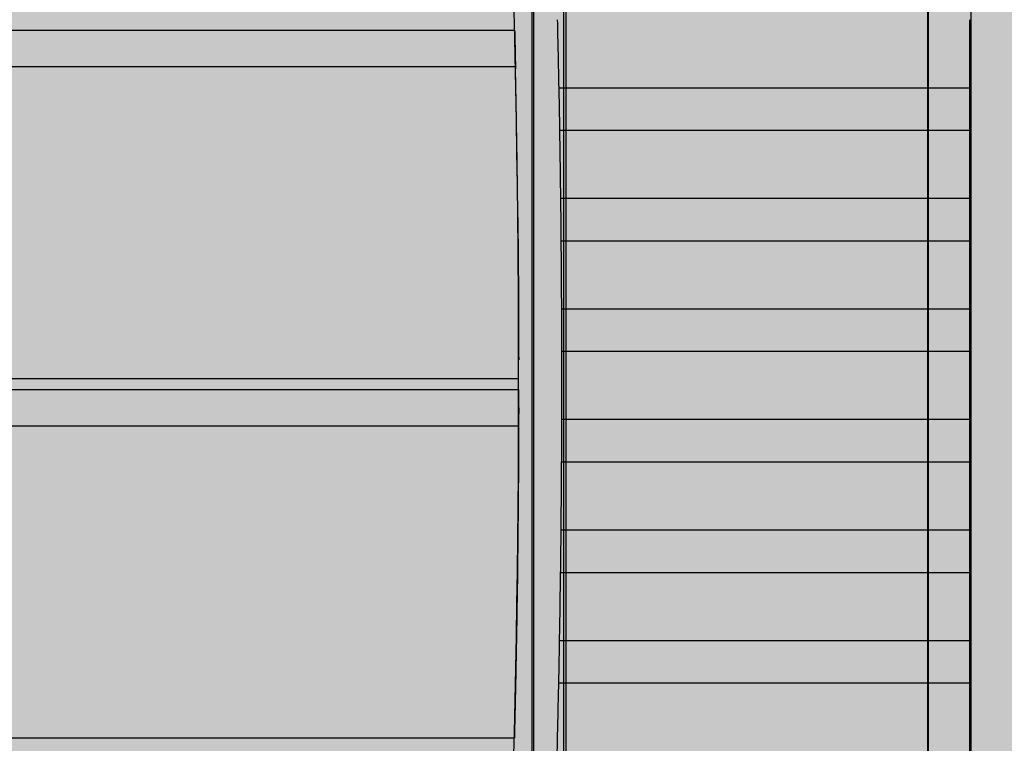
# Model space of a CAD drawing. Units: millimetres. Extents: x 0 to 115, y 0 to 58.
# Drawn here: x 19 to 19, y 27 to 27 of the extents above; entities that cross this region are included whole.
import ezdxf

# ---------------------------------------------------------------- set-up
doc = ezdxf.new("R2010")
doc.units = ezdxf.units.MM

msp = doc.modelspace()

# ---------------------------------------------------------------- hatches: boundary and pattern name
at = {"transparency": 33554687}
h = msp.add_hatch(color=254, dxfattribs=at)
h.dxf.hatch_style = 1
edge = h.paths.add_edge_path()
edge.add_arc((20.8238, 21.26257), 0.00724, 269.9867, 360.0133)
edge.add_line((20.83104, 21.26257), (20.83104, 27.52687))
edge.add_arc((20.8238, 27.52687), 0.00724, 360, 450)
edge.add_line((20.8238, 27.53412), (16.97442, 27.53412))
edge.add_arc((16.97442, 27.52687), 0.00724, 90, 180)
edge.add_line((16.96717, 27.52687), (16.96717, 21.26257))
edge.add_arc((16.97442, 21.26257), 0.00724, 180, 270)
edge.add_line((16.97442, 21.25533), (20.8238, 21.25533))
h = msp.add_hatch(color=253, dxfattribs=at)
h.dxf.hatch_style = 1
edge = h.paths.add_edge_path()
edge.add_arc((18.42458, 27.26233), 0.01449, 134.9999, 180.0001, ccw=False)
edge.add_line((18.41433, 27.27257), (18.43014, 27.28838))
edge.add_arc((18.44039, 27.27814), 0.01449, 90, 135, ccw=False)
edge.add_line((18.44039, 27.29263), (19.35781, 27.29263))
edge.add_arc((19.35781, 27.2781), 0.01453, 45.069, 90, ccw=False)
edge.add_line((19.36807, 27.28838), (19.38388, 27.27257))
edge.add_arc((19.37378, 27.26248), 0.01428, -0.7071, 45, ccw=False)
edge.add_line((19.38806, 27.2623), (19.38806, 26.34492))
edge.add_arc((19.37335, 26.34492), 0.01471, -44.2929, 0, ccw=False)
edge.add_line((19.38388, 26.33465), (19.36807, 26.31884))
edge.add_arc((19.35782, 26.32908), 0.01449, 270, 315, ccw=False)
edge.add_line((19.35782, 26.3146), (18.44039, 26.3146))
edge.add_arc((18.44039, 26.32908), 0.01449, 225, 270, ccw=False)
edge.add_line((18.43014, 26.31884), (18.41433, 26.33465))
edge.add_arc((18.42458, 26.34489), 0.01449, 180, 225, ccw=False)
edge.add_line((18.41009, 26.34489), (18.41009, 27.26233))

# ---------------------------------------------------------------- linework, layer by layer
for p, q in [((19.30283, 27.14634), (19.30283, 26.62973)), ((19.30869, 27.11811), (19.30869, 26.48235)), ((19.30914, 27.11585), (19.30914, 26.48461)), ((19.37966, 26.40275), (19.37966, 27.07028)), ((19.37978, 26.40275), (19.37978, 27.06953)), ((19.38812, 26.34489), (19.38812, 27.06953)), ((19.3026, 26.62949), (19.3026, 26.99702)), ((19.38787, 26.86008), (19.38787, 26.87339)), ((18.90521, 26.87137), (19.29918, 26.87137)), ((19.29919, 26.87097), (19.29918, 26.87137)), ((19.29934, 26.86422), (18.49888, 26.86422)), ((19.29933, 26.86473), (19.29933, 26.86472)), ((19.29933, 26.86472), (19.29934, 26.86422)), ((19.38787, 26.86008), (19.30784, 26.86008)), ((19.30799, 26.85187), (19.38787, 26.85187)), ((19.38787, 26.83855), (19.38787, 26.85187)), ((19.38787, 26.83855), (19.30818, 26.83855)), ((19.30826, 26.83034), (19.38787, 26.83034)), ((19.38787, 26.81703), (19.38787, 26.83034)), ((19.38787, 26.81703), (19.30836, 26.81703)), ((19.30838, 26.80882), (19.38787, 26.80882)), ((19.38787, 26.79551), (19.38787, 26.80882)), ((18.90575, 26.80354), (19.29997, 26.80354)), ((18.90522, 26.80139), (19.29997, 26.80139)), ((19.29997, 26.80099), (19.29997, 26.80139)), ((19.29997, 26.80099), (19.29997, 26.80099)), ((19.29995, 26.79424), (18.49826, 26.79424)), ((19.29995, 26.79475), (19.29995, 26.79424)), ((19.29995, 26.79424), (19.29995, 26.79424)), ((19.38787, 26.79551), (19.30838, 26.79551)), ((19.30834, 26.7873), (19.38787, 26.7873)), ((19.38787, 26.77398), (19.38787, 26.7873)), ((19.38787, 26.77398), (19.30824, 26.77398)), ((19.30814, 26.76577), (19.38787, 26.76577)), ((19.38787, 26.75246), (19.38787, 26.76577)), ((19.38787, 26.75246), (19.30794, 26.75246)), ((19.30778, 26.74425), (19.38787, 26.74425)), ((19.38787, 26.73093), (19.38787, 26.74425)), ((18.90575, 26.73356), (19.29912, 26.73356))]:
    msp.add_line(p, q)
msp.add_lwpolyline([(18.41009, 27.26233, -0.198913), (18.41433, 27.27257), (18.43014, 27.28838, -0.198912), (18.44039, 27.29263), (19.35781, 27.29263, -0.198599), (19.36807, 27.28838), (19.38388, 27.27257, -0.202122), (19.38806, 27.2623), (19.38806, 26.34492, -0.195707), (19.38388, 26.33465), (19.36807, 26.31884, -0.198912), (19.35782, 26.3146), (18.44039, 26.3146, -0.198912), (18.43014, 26.31884), (18.41433, 26.33465, -0.198912), (18.41009, 26.34489, 0)], format="xyb", close=True)
for radius, start, end in [(2.90706, 352.07409, 7.92591), (2.91548, 1.10979, 1.37151), (2.91548, 0.68673, 0.94841), (2.91548, 0.26371, 0.52537), (2.91548, 359.8407, 0.10235), (2.91548, 359.41768, 359.67934), (2.91548, 358.99463, 359.25632), (2.91548, 358.57153, 358.83325)]:
    msp.add_arc((16.3929, 26.80361), radius, start, end)
at = {"extrusion": (2.25741e-16, 5.13888e-18, -1)}
msp.add_ellipse((7.6709, 26.8036), major_axis=(-11.62907, 0), ratio=0.5, start_param=3.129937, end_param=3.130211, dxfattribs=at)
at = {"extrusion": (2.25742e-16, 5.02617e-18, -1)}
msp.add_ellipse((7.6709, 26.8036), major_axis=(-11.62907, 0), ratio=0.5, start_param=3.130211, end_param=3.130461, dxfattribs=at)
at = {"extrusion": (0, 0, -1)}
for centre, major_axis, ratio, start_param, end_param in [((19.29928, 26.86665), (-0.00004, 0.00193), 0.000437, 0.523733, 1.212865), ((19.29997, 26.80717), (0, -0.00362), 0.000069, 4.60542, 4.712389), ((19.29996, 26.79667), (0, 0.00193), 0.000391, 0.5236, 1.037766), ((19.2996, 27.51045), (0.00343, 0.86939), 0.006838, 2.601304, 2.634298)]:
    msp.add_ellipse(centre, major_axis=major_axis, ratio=ratio, start_param=start_param, end_param=end_param, dxfattribs=at)
at = {"extrusion": (-3.57952e-19, -4.91201e-18, -1)}
msp.add_ellipse((19.29928, 26.86665), major_axis=(-0.00004, 0.00193), ratio=0.000437, start_param=1.212865, end_param=1.570838, dxfattribs=at)
for centre, major_axis, ratio, start_param, end_param in [((19.29933, 26.86383), (0.00015, -0.00725), 0.002036, 1.525225, 1.570812), ((19.29933, 26.86383), (0.00015, -0.00725), 0.002036, 0.94116, 1.525225), ((19.3878, 26.85597), (0, -0.00921), 0.008727, 1.108615, 2.032978), ((19.3878, 26.83445), (0, -0.00921), 0.008727, 1.108615, 2.032978), ((19.29986, 27.5804), (-0.0018, 0.86935), 0.003588, 2.601314, 2.634308), ((11.18341, 26.80361), (-8.11656, 0), 0.598441, 3.142324, 3.148028), ((19.3878, 26.81292), (0, 0.00921), 0.008727, 4.250208, 5.17457), ((19.3878, 26.7914), (0, -0.00921), 0.008727, 1.108615, 2.032978), ((19.29994, 26.79385), (-0.00002, -0.00724), 0.002094, 1.27991, 1.561706), ((19.29994, 26.79385), (0, -0.0000165), 0.921506, 1.559296, 1.568386), ((19.29994, 26.79385), (-0.00002, -0.00724), 0.002094, 0.94108, 1.270394), ((19.29994, 26.79385), (-0.00001, 0.00208), 0.000061, 3.140023, 3.149538), ((19.3878, 26.76988), (0, -0.00921), 0.008727, 1.108615, 2.032978), ((11.18514, 26.8036), (-8.11483, 0), 0.598441, 3.130666, 3.134907), ((19.3878, 26.74835), (0, -0.00921), 0.008727, 1.108615, 2.032978), ((11.18514, 26.8036), (-8.11483, 0), 0.598441, 3.129988, 3.130666), ((11.18514, 26.8036), (-8.11483, 0), 0.598441, 3.129072, 3.129988), ((11.18514, 26.8036), (-8.11483, 0), 0.598441, 3.127995, 3.129072), ((11.18514, 26.8036), (-8.11483, 0), 0.598441, 3.12764, 3.127916), ((19.29921, 26.73718), (0.00008, 0.00362), 0.001216, 1.46387, 1.570786), ((11.18514, 26.8036), (-8.11408, 0.06603), 0.000012, 3.141513, 3.141592), ((11.18514, 26.8036), (-8.11483, 0), 0.598441, 3.127212, 3.12764), ((11.18514, 26.8036), (-8.11399, 0.06983), 0.000006, 3.14155, 3.141593)]:
    msp.add_ellipse(centre, major_axis=major_axis, ratio=ratio, start_param=start_param, end_param=end_param)
at = {"extrusion": (2.25587e-16, -4.08533e-19, -1)}
msp.add_ellipse((7.6717, 26.80361), major_axis=(-11.62826, 0), ratio=0.5, start_param=3.141975, end_param=3.142498, dxfattribs=at)
at = {"extrusion": (2.08609e-21, 5.24248e-19, -1)}
msp.add_ellipse((19.29996, 26.79667), major_axis=(0, 0.00193), ratio=0.000391, start_param=1.037766, end_param=1.570797, dxfattribs=at)
for points, knots in [([(19.29919, 26.87097), (19.29919, 26.87095), (19.29919, 26.87092), (19.29919, 26.8709), (19.29919, 26.87087), (19.29919, 26.87084), (19.29919, 26.87081), (19.29919, 26.87078), (19.29919, 26.87074), (19.29919, 26.8707), (19.29919, 26.87068), (19.29919, 26.87066), (19.2992, 26.87064)], [0.8728641, 0.8728641, 0.8728641, 0.8728641, 0.9085631, 0.9085631, 0.9085631, 0.944262, 0.944262, 0.944262, 0.9799609, 0.9799609, 0.9799609, 1, 1, 1, 1]), ([(19.2992, 26.87064), (19.2992, 26.87062), (19.2992, 26.8706), (19.2992, 26.87058), (19.2992, 26.87053), (19.2992, 26.87049), (19.2992, 26.87044), (19.2992, 26.87039), (19.2992, 26.87034), (19.2992, 26.87028), (19.2992, 26.87023), (19.29921, 26.87018), (19.29921, 26.87012)], [0.7527308, 0.7527308, 0.7527308, 0.7527308, 0.7683905, 0.7683905, 0.7683905, 0.8040893, 0.8040893, 0.8040893, 0.8397881, 0.8397881, 0.8397881, 0.8728641, 0.8728641, 0.8728641, 0.8728641]), ([(19.29921, 26.87012), (19.29921, 26.87012), (19.29921, 26.87011), (19.29921, 26.87011), (19.29921, 26.86995), (19.29922, 26.86978), (19.29922, 26.86958), (19.29922, 26.86939), (19.29923, 26.86918), (19.29923, 26.86896), (19.29924, 26.86874), (19.29924, 26.8685), (19.29925, 26.86825), (19.29925, 26.868), (19.29926, 26.86773), (19.29927, 26.86746), (19.29927, 26.8674), (19.29927, 26.86735), (19.29927, 26.86729), (19.29927, 26.86724), (19.29927, 26.86718), (19.29927, 26.86713), (19.29928, 26.86707), (19.29928, 26.86701), (19.29928, 26.86696), (19.29928, 26.8669), (19.29928, 26.86684), (19.29928, 26.86678), (19.29928, 26.86672), (19.29928, 26.86667), (19.29929, 26.86661), (19.29929, 26.86655), (19.29929, 26.86649), (19.29929, 26.86643), (19.29929, 26.86639), (19.29929, 26.86635), (19.29929, 26.86631)], [0.2502697, 0.2502697, 0.2502697, 0.2502697, 0.2528926, 0.2528926, 0.2528926, 0.3465939, 0.3465939, 0.3465939, 0.4402952, 0.4402952, 0.4402952, 0.5339963, 0.5339963, 0.5339963, 0.6276974, 0.6276974, 0.6276974, 0.6464626, 0.6464626, 0.6464626, 0.6652277, 0.6652277, 0.6652277, 0.6839929, 0.6839929, 0.6839929, 0.7027581, 0.7027581, 0.7027581, 0.7215232, 0.7215232, 0.7215232, 0.7402884, 0.7402884, 0.7402884, 0.7527308, 0.7527308, 0.7527308, 0.7527308]), ([(19.29932, 26.86516), (19.29932, 26.86517), (19.29932, 26.86518), (19.29932, 26.86519), (19.29932, 26.86522), (19.29931, 26.86524), (19.29931, 26.86526), (19.29931, 26.86528), (19.29931, 26.86531), (19.29931, 26.86533), (19.29931, 26.86535), (19.29931, 26.86538), (19.29931, 26.8654), (19.29931, 26.86543), (19.29931, 26.86545), (19.29931, 26.86548), (19.29931, 26.8655), (19.29931, 26.86553), (19.29931, 26.86556), (19.29931, 26.86558), (19.29931, 26.86561), (19.29931, 26.86564), (19.29931, 26.86567), (19.2993, 26.86569), (19.2993, 26.86572), (19.2993, 26.86575), (19.2993, 26.86578), (19.2993, 26.86581), (19.2993, 26.86584), (19.2993, 26.86587), (19.2993, 26.8659), (19.2993, 26.86593), (19.2993, 26.86596), (19.2993, 26.86599), (19.2993, 26.86602), (19.2993, 26.86605), (19.2993, 26.86608), (19.2993, 26.86611), (19.2993, 26.86614), (19.29929, 26.86617), (19.29929, 26.8662), (19.29929, 26.86624), (19.29929, 26.86627), (19.29929, 26.8663), (19.29929, 26.86633), (19.29929, 26.86636), (19.29929, 26.8664), (19.29929, 26.86643), (19.29929, 26.86646), (19.29929, 26.86649), (19.29929, 26.86652), (19.29929, 26.86656), (19.29929, 26.86659), (19.29929, 26.86662), (19.29928, 26.86665)], [0, 0, 0, 0, 0.0207066, 0.0207066, 0.0207066, 0.0546432, 0.0546432, 0.0546432, 0.0885811, 0.0885811, 0.0885811, 0.1225208, 0.1225208, 0.1225208, 0.1564626, 0.1564626, 0.1564626, 0.1904071, 0.1904071, 0.1904071, 0.2243543, 0.2243543, 0.2243543, 0.2583048, 0.2583048, 0.2583048, 0.2922588, 0.2922588, 0.2922588, 0.3262166, 0.3262166, 0.3262166, 0.3601786, 0.3601786, 0.3601786, 0.3941451, 0.3941451, 0.3941451, 0.4281164, 0.4281164, 0.4281164, 0.4620928, 0.4620928, 0.4620928, 0.4960747, 0.4960747, 0.4960747, 0.5300624, 0.5300624, 0.5300624, 0.5640562, 0.5640562, 0.5640562, 0.5980564, 0.5980564, 0.5980564, 0.5980564]), ([(19.29929, 26.86631), (19.29929, 26.86629), (19.29929, 26.86627), (19.29929, 26.86625), (19.29929, 26.86619), (19.2993, 26.86613), (19.2993, 26.86607), (19.2993, 26.86601), (19.2993, 26.86595), (19.2993, 26.86589), (19.2993, 26.86583), (19.2993, 26.86577), (19.2993, 26.86571), (19.29931, 26.86565), (19.29931, 26.86559), (19.29931, 26.86553), (19.29931, 26.86547), (19.29931, 26.8654), (19.29931, 26.86534), (19.29931, 26.86528), (19.29932, 26.86522), (19.29932, 26.86516)], [0.1313562, 0.1313562, 0.1313562, 0.1313562, 0.137679, 0.137679, 0.137679, 0.1564441, 0.1564441, 0.1564441, 0.1752092, 0.1752092, 0.1752092, 0.1939744, 0.1939744, 0.1939744, 0.2127395, 0.2127395, 0.2127395, 0.2315046, 0.2315046, 0.2315046, 0.2502697, 0.2502697, 0.2502697, 0.2502697]), ([(19.29933, 26.86473), (19.29933, 26.86474), (19.29933, 26.86474), (19.29933, 26.86475), (19.29933, 26.86477), (19.29933, 26.86478), (19.29932, 26.8648), (19.29932, 26.86481), (19.29932, 26.86483), (19.29932, 26.86485), (19.29932, 26.86487), (19.29932, 26.8649), (19.29932, 26.86493), (19.29932, 26.86494), (19.29932, 26.86496), (19.29932, 26.86497), (19.29932, 26.86499), (19.29932, 26.865), (19.29932, 26.86502), (19.29932, 26.86504), (19.29932, 26.86506), (19.29932, 26.86508), (19.29932, 26.86509), (19.29932, 26.86511), (19.29932, 26.86513), (19.29932, 26.86514), (19.29932, 26.86515), (19.29932, 26.86516)], [0.5980564, 0.5980564, 0.5980564, 0.5980564, 0.6613303, 0.6613303, 0.6613303, 0.7245781, 0.7245781, 0.7245781, 0.7878051, 0.7878051, 0.7878051, 0.8510163, 0.8510163, 0.8510163, 0.8849577, 0.8849577, 0.8849577, 0.9188967, 0.9188967, 0.9188967, 0.952834, 0.952834, 0.952834, 0.9867704, 0.9867704, 0.9867704, 1, 1, 1, 1]), ([(19.29932, 26.86516), (19.29932, 26.86509), (19.29932, 26.86503), (19.29932, 26.86497), (19.29932, 26.86491), (19.29932, 26.86484), (19.29932, 26.86478), (19.29933, 26.86472), (19.29933, 26.86466), (19.29933, 26.86459), (19.29933, 26.86453), (19.29933, 26.86447), (19.29933, 26.8644), (19.29933, 26.86434), (19.29933, 26.86428), (19.29934, 26.86421), (19.29934, 26.86415), (19.29934, 26.86409), (19.29934, 26.86402), (19.29934, 26.86396), (19.29934, 26.8639), (19.29934, 26.86383)], [0, 0, 0, 0, 0.0187651, 0.0187651, 0.0187651, 0.0375303, 0.0375303, 0.0375303, 0.0562954, 0.0562954, 0.0562954, 0.0750606, 0.0750606, 0.0750606, 0.0938258, 0.0938258, 0.0938258, 0.112591, 0.112591, 0.112591, 0.1313562, 0.1313562, 0.1313562, 0.1313562]), ([(19.29973, 26.84112), (19.29972, 26.84125), (19.29972, 26.84138), (19.29972, 26.84151), (19.29972, 26.84164), (19.29972, 26.84177), (19.29972, 26.8419), (19.29971, 26.84204), (19.29971, 26.84217), (19.29971, 26.8423), (19.29971, 26.84244), (19.29971, 26.84257), (19.29971, 26.84271), (19.2997, 26.84284), (19.2997, 26.84298), (19.2997, 26.84311), (19.2997, 26.84325), (19.2997, 26.84339), (19.29969, 26.84352), (19.29969, 26.84366), (19.29969, 26.8438), (19.29969, 26.84394), (19.29969, 26.84408), (19.29968, 26.84422), (19.29968, 26.84436), (19.29968, 26.8445), (19.29968, 26.84464), (19.29968, 26.84478), (19.29967, 26.84492), (19.29967, 26.84506), (19.29967, 26.8452), (19.29967, 26.84535), (19.29967, 26.84549), (19.29966, 26.84563), (19.29966, 26.84578), (19.29966, 26.84592), (19.29966, 26.84607), (19.29966, 26.84621), (19.29965, 26.84636), (19.29965, 26.8465), (19.29965, 26.84665), (19.29965, 26.8468), (19.29965, 26.84694), (19.29964, 26.84709), (19.29964, 26.84724), (19.29964, 26.84739), (19.29964, 26.84754), (19.29963, 26.84768), (19.29963, 26.84783), (19.29963, 26.84798), (19.29963, 26.84813), (19.29962, 26.84829), (19.29962, 26.84844), (19.29962, 26.84859), (19.29962, 26.84874), (19.29962, 26.84889), (19.29961, 26.84904), (19.29961, 26.8492), (19.29961, 26.84935), (19.29961, 26.8495), (19.2996, 26.84966), (19.2996, 26.84981), (19.2996, 26.84997), (19.2996, 26.85012), (19.29959, 26.85028), (19.29959, 26.85044), (19.29959, 26.85059), (19.29959, 26.85075), (19.29958, 26.85091), (19.29958, 26.85106), (19.29958, 26.85122), (19.29958, 26.85138), (19.29957, 26.85154), (19.29957, 26.8517), (19.29957, 26.85186), (19.29957, 26.85202), (19.29956, 26.85218), (19.29956, 26.85234), (19.29956, 26.8525), (19.29955, 26.85266), (19.29955, 26.85282), (19.29955, 26.85298), (19.29955, 26.85314), (19.29954, 26.85331), (19.29954, 26.85347), (19.29954, 26.85363), (19.29953, 26.8538), (19.29953, 26.85396), (19.29953, 26.85413), (19.29953, 26.85429), (19.29952, 26.85446), (19.29952, 26.85462), (19.29952, 26.85479), (19.29951, 26.85495), (19.29951, 26.85512), (19.29951, 26.85529), (19.29951, 26.85545), (19.2995, 26.85562), (19.2995, 26.85579), (19.2995, 26.85596), (19.29949, 26.85613), (19.29949, 26.8563), (19.29949, 26.85646), (19.29948, 26.85663), (19.29948, 26.8568), (19.29948, 26.85697), (19.29948, 26.85714), (19.29947, 26.85732), (19.29947, 26.85749), (19.29947, 26.85766), (19.29946, 26.85783), (19.29946, 26.858), (19.29946, 26.85818), (19.29945, 26.85835), (19.29945, 26.85852), (19.29945, 26.8587), (19.29944, 26.85887), (19.29944, 26.85904), (19.29944, 26.85922), (19.29943, 26.85939), (19.29943, 26.85957)], [0, 0, 0, 0, 0.025001, 0.025001, 0.025001, 0.050001, 0.050001, 0.050001, 0.075001, 0.075001, 0.075001, 0.100001, 0.100001, 0.100001, 0.125001, 0.125001, 0.125001, 0.150001, 0.150001, 0.150001, 0.175001, 0.175001, 0.175001, 0.200001, 0.200001, 0.200001, 0.225001, 0.225001, 0.225001, 0.250001, 0.250001, 0.250001, 0.275001, 0.275001, 0.275001, 0.300001, 0.300001, 0.300001, 0.325, 0.325, 0.325, 0.35, 0.35, 0.35, 0.375, 0.375, 0.375, 0.4, 0.4, 0.4, 0.425, 0.425, 0.425, 0.45, 0.45, 0.45, 0.475, 0.475, 0.475, 0.5, 0.5, 0.5, 0.525, 0.525, 0.525, 0.55, 0.55, 0.55, 0.575, 0.575, 0.575, 0.6, 0.6, 0.6, 0.625, 0.625, 0.625, 0.65, 0.65, 0.65, 0.675, 0.675, 0.675, 0.699999, 0.699999, 0.699999, 0.724999, 0.724999, 0.724999, 0.749999, 0.749999, 0.749999, 0.774999, 0.774999, 0.774999, 0.799999, 0.799999, 0.799999, 0.824999, 0.824999, 0.824999, 0.849999, 0.849999, 0.849999, 0.874999, 0.874999, 0.874999, 0.899999, 0.899999, 0.899999, 0.924999, 0.924999, 0.924999, 0.949999, 0.949999, 0.949999, 0.974999, 0.974999, 0.974999, 1, 1, 1, 1]), ([(19.30792, 26.85597), (19.3079, 26.85713), (19.30787, 26.85836), (19.30785, 26.85969), (19.30784, 26.85989), (19.30784, 26.86008)], [-0.9460003, -0.9460003, -0.9460003, -0.9460003, -0.87418315, -0.87418315, -0.86170644, -0.86170644, -0.86170644, -0.86170644]), ([(19.30799, 26.85187), (19.30798, 26.85206), (19.30798, 26.85225), (19.30796, 26.85359), (19.30794, 26.85482), (19.30792, 26.85597)], [0.28724012, 0.28724012, 0.28724012, 0.28724012, 0.29971809, 0.29971809, 0.37153207, 0.37153207, 0.37153207, 0.37153207]), ([(19.30822, 26.83445), (19.30821, 26.83561), (19.3082, 26.83684), (19.30818, 26.83817), (19.30818, 26.83836), (19.30818, 26.83855)], [-0.94594789, -0.94594789, -0.94594789, -0.94594789, -0.87413936, -0.87413936, -0.86166247, -0.86166247, -0.86166247, -0.86166247]), ([(19.30826, 26.83034), (19.30826, 26.83054), (19.30826, 26.83073), (19.30825, 26.83206), (19.30824, 26.83329), (19.30822, 26.83445)], [0.28722355, 0.28722355, 0.28722355, 0.28722355, 0.29970119, 0.29970119, 0.37150785, 0.37150785, 0.37150785, 0.37150785]), ([(19.29992, 26.82052), (19.29992, 26.82048), (19.29992, 26.82043), (19.29992, 26.82038), (19.29992, 26.82034), (19.29992, 26.82029), (19.29992, 26.82024), (19.29992, 26.8202), (19.29992, 26.82015), (19.29992, 26.8201), (19.29992, 26.82005), (19.29992, 26.82), (19.29992, 26.81995), (19.29992, 26.8199), (19.29992, 26.81985), (19.29992, 26.81979), (19.29992, 26.81974), (19.29992, 26.81969), (19.29992, 26.81964), (19.29992, 26.81959), (19.29992, 26.81953), (19.29992, 26.81948), (19.29993, 26.81942), (19.29993, 26.81937), (19.29993, 26.81931), (19.29993, 26.81926), (19.29993, 26.8192), (19.29993, 26.81914), (19.29993, 26.81909), (19.29993, 26.81903), (19.29993, 26.81897), (19.29993, 26.81892), (19.29993, 26.81886), (19.29993, 26.8188), (19.29993, 26.81874), (19.29993, 26.81868), (19.29993, 26.81862), (19.29993, 26.81856), (19.29993, 26.8185), (19.29993, 26.81844), (19.29993, 26.81838), (19.29993, 26.81831), (19.29993, 26.81825), (19.29993, 26.81819), (19.29993, 26.81813), (19.29993, 26.81806), (19.29993, 26.818), (19.29993, 26.81793), (19.29993, 26.81787), (19.29993, 26.8178), (19.29993, 26.81774), (19.29993, 26.81767), (19.29993, 26.81761), (19.29993, 26.81754), (19.29993, 26.81747), (19.29994, 26.81741), (19.29994, 26.81734), (19.29994, 26.81727), (19.29994, 26.81726), (19.29994, 26.81724), (19.29994, 26.81723)], [0.6689399, 0.6689399, 0.6689399, 0.6689399, 0.6862257, 0.6862257, 0.6862257, 0.7035016, 0.7035016, 0.7035016, 0.720769, 0.720769, 0.720769, 0.738029, 0.738029, 0.738029, 0.7552827, 0.7552827, 0.7552827, 0.7725311, 0.7725311, 0.7725311, 0.789775, 0.789775, 0.789775, 0.8070153, 0.8070153, 0.8070153, 0.8242527, 0.8242527, 0.8242527, 0.8414878, 0.8414878, 0.8414878, 0.8587212, 0.8587212, 0.8587212, 0.8759534, 0.8759534, 0.8759534, 0.8931849, 0.8931849, 0.8931849, 0.910416, 0.910416, 0.910416, 0.9276471, 0.9276471, 0.9276471, 0.9448783, 0.9448783, 0.9448783, 0.9621099, 0.9621099, 0.9621099, 0.9793421, 0.9793421, 0.9793421, 0.996575, 0.996575, 0.996575, 1, 1, 1, 1]), ([(19.29994, 26.81723), (19.29994, 26.81718), (19.29994, 26.81712), (19.29994, 26.81707), (19.29994, 26.817), (19.29994, 26.81693), (19.29994, 26.81686), (19.29994, 26.81679), (19.29994, 26.81672), (19.29994, 26.81665), (19.29994, 26.81658), (19.29994, 26.8165), (19.29994, 26.81643), (19.29994, 26.81636), (19.29994, 26.81629), (19.29994, 26.81621), (19.29994, 26.81614), (19.29994, 26.81607), (19.29994, 26.81599), (19.29994, 26.81592), (19.29994, 26.81585), (19.29994, 26.81577), (19.29994, 26.8157), (19.29994, 26.81562), (19.29994, 26.81554), (19.29994, 26.81547), (19.29994, 26.81539), (19.29994, 26.81532), (19.29994, 26.81524), (19.29995, 26.81516), (19.29995, 26.81509), (19.29995, 26.81501), (19.29995, 26.81493), (19.29995, 26.81485), (19.29995, 26.81477), (19.29995, 26.81469), (19.29995, 26.81462), (19.29995, 26.81454), (19.29995, 26.81446), (19.29995, 26.81438), (19.29995, 26.8143), (19.29995, 26.81422), (19.29995, 26.81414), (19.29995, 26.81406), (19.29995, 26.81397), (19.29995, 26.81389), (19.29995, 26.81381), (19.29995, 26.81373), (19.29995, 26.81365), (19.29995, 26.81357), (19.29995, 26.81348), (19.29995, 26.8134), (19.29995, 26.81332), (19.29995, 26.81323), (19.29995, 26.81315), (19.29995, 26.81307), (19.29995, 26.81298), (19.29995, 26.8129), (19.29995, 26.81281), (19.29995, 26.81273), (19.29995, 26.81265), (19.29995, 26.81256), (19.29995, 26.81248), (19.29995, 26.81239), (19.29996, 26.8123), (19.29996, 26.81222), (19.29996, 26.81213), (19.29996, 26.81205), (19.29996, 26.81196), (19.29996, 26.81187), (19.29996, 26.81179), (19.29996, 26.8117), (19.29996, 26.81161), (19.29996, 26.81153), (19.29996, 26.81144), (19.29996, 26.81135), (19.29996, 26.81126), (19.29996, 26.81118), (19.29996, 26.81109), (19.29996, 26.811), (19.29996, 26.81091), (19.29996, 26.81082), (19.29996, 26.81073), (19.29996, 26.81065), (19.29996, 26.81056), (19.29996, 26.81047), (19.29996, 26.81038), (19.29996, 26.81029), (19.29996, 26.8102), (19.29996, 26.81011), (19.29996, 26.81002), (19.29996, 26.80993), (19.29996, 26.80984), (19.29996, 26.80975), (19.29996, 26.80966), (19.29996, 26.80957), (19.29996, 26.80948), (19.29996, 26.80939), (19.29996, 26.8093), (19.29996, 26.80921), (19.29996, 26.80911), (19.29996, 26.80902), (19.29996, 26.80893), (19.29996, 26.80884), (19.29996, 26.80875), (19.29996, 26.80866), (19.29996, 26.80857), (19.29996, 26.80847), (19.29996, 26.80838), (19.29996, 26.80829), (19.29996, 26.8082), (19.29996, 26.80811), (19.29996, 26.80801), (19.29996, 26.80792), (19.29996, 26.80783), (19.29997, 26.80774), (19.29997, 26.80764), (19.29997, 26.80755)], [0, 0, 0, 0, 0.0138086, 0.0138086, 0.0138086, 0.0310429, 0.0310429, 0.0310429, 0.048278, 0.048278, 0.048278, 0.0655139, 0.0655139, 0.0655139, 0.0827504, 0.0827504, 0.0827504, 0.0999876, 0.0999876, 0.0999876, 0.1172252, 0.1172252, 0.1172252, 0.1344632, 0.1344632, 0.1344632, 0.1517015, 0.1517015, 0.1517015, 0.1689399, 0.1689399, 0.1689399, 0.1861784, 0.1861784, 0.1861784, 0.2034166, 0.2034166, 0.2034166, 0.2206547, 0.2206547, 0.2206547, 0.2378923, 0.2378923, 0.2378923, 0.2551294, 0.2551294, 0.2551294, 0.272366, 0.272366, 0.272366, 0.2896018, 0.2896018, 0.2896018, 0.3068369, 0.3068369, 0.3068369, 0.3240713, 0.3240713, 0.3240713, 0.3413048, 0.3413048, 0.3413048, 0.3585377, 0.3585377, 0.3585377, 0.3757699, 0.3757699, 0.3757699, 0.3930015, 0.3930015, 0.3930015, 0.4102327, 0.4102327, 0.4102327, 0.4274638, 0.4274638, 0.4274638, 0.4446949, 0.4446949, 0.4446949, 0.4619264, 0.4619264, 0.4619264, 0.4791586, 0.4791586, 0.4791586, 0.496392, 0.496392, 0.496392, 0.5136271, 0.5136271, 0.5136271, 0.5308645, 0.5308645, 0.5308645, 0.5481048, 0.5481048, 0.5481048, 0.5653487, 0.5653487, 0.5653487, 0.5825971, 0.5825971, 0.5825971, 0.5998507, 0.5998507, 0.5998507, 0.6171108, 0.6171108, 0.6171108, 0.6343782, 0.6343782, 0.6343782, 0.6516541, 0.6516541, 0.6516541, 0.6689399, 0.6689399, 0.6689399, 0.6689399]), ([(19.30837, 26.81292), (19.30837, 26.81408), (19.30836, 26.81531), (19.30836, 26.81665), (19.30836, 26.81684), (19.30836, 26.81703)], [-0.94592314, -0.94592314, -0.94592314, -0.94592314, -0.87411911, -0.87411911, -0.86164199, -0.86164199, -0.86164199, -0.86164199]), ([(19.30838, 26.80882), (19.30838, 26.80901), (19.30838, 26.8092), (19.30838, 26.81054), (19.30838, 26.81177), (19.30837, 26.81292)], [0.28721482, 0.28721482, 0.28721482, 0.28721482, 0.29969217, 0.29969217, 0.37149565, 0.37149565, 0.37149565, 0.37149565]), ([(19.29996, 26.79667), (19.29996, 26.79664), (19.29996, 26.79661), (19.29996, 26.79658), (19.29996, 26.79655), (19.29996, 26.79652), (19.29996, 26.79649), (19.29996, 26.79646), (19.29996, 26.79643), (19.29996, 26.7964), (19.29996, 26.79636), (19.29996, 26.79633), (19.29996, 26.7963), (19.29996, 26.79627), (19.29996, 26.79624), (19.29996, 26.79621), (19.29996, 26.79618), (19.29996, 26.79615), (19.29996, 26.79613), (19.29996, 26.7961), (19.29996, 26.79607), (19.29996, 26.79604), (19.29996, 26.79601), (19.29996, 26.79598), (19.29996, 26.79595), (19.29996, 26.79592), (19.29996, 26.79589), (19.29996, 26.79587), (19.29996, 26.79584), (19.29996, 26.79581), (19.29996, 26.79578), (19.29996, 26.79576), (19.29996, 26.79573), (19.29996, 26.7957), (19.29996, 26.79568), (19.29996, 26.79565), (19.29996, 26.79562), (19.29996, 26.7956), (19.29996, 26.79557), (19.29996, 26.79555), (19.29996, 26.79552), (19.29996, 26.7955), (19.29996, 26.79547), (19.29996, 26.79545), (19.29996, 26.79543), (19.29996, 26.7954), (19.29996, 26.79538), (19.29996, 26.79536), (19.29996, 26.79533), (19.29996, 26.79531), (19.29996, 26.79529), (19.29996, 26.79527), (19.29996, 26.79525), (19.29996, 26.79523), (19.29996, 26.79521), (19.29996, 26.79519), (19.29996, 26.79517), (19.29996, 26.79515), (19.29996, 26.79513), (19.29996, 26.79511), (19.29996, 26.79509), (19.29996, 26.79508), (19.29996, 26.79506), (19.29996, 26.79504), (19.29996, 26.79503), (19.29996, 26.79501), (19.29996, 26.795), (19.29996, 26.79498), (19.29996, 26.79497), (19.29996, 26.79495), (19.29996, 26.79494), (19.29996, 26.79492), (19.29995, 26.79491), (19.29995, 26.7949), (19.29995, 26.79489), (19.29995, 26.79488), (19.29995, 26.79487), (19.29995, 26.79485), (19.29995, 26.79484), (19.29995, 26.79483), (19.29995, 26.79483), (19.29995, 26.79482), (19.29995, 26.79481), (19.29995, 26.7948), (19.29995, 26.79479), (19.29995, 26.79479), (19.29995, 26.79478), (19.29995, 26.79477), (19.29995, 26.79477), (19.29995, 26.79476), (19.29995, 26.79476), (19.29995, 26.79476), (19.29995, 26.79475), (19.29995, 26.79475)], [0, 0, 0, 0, 0.032682, 0.032682, 0.032682, 0.065193, 0.065193, 0.065193, 0.097575, 0.097575, 0.097575, 0.129863, 0.129863, 0.129863, 0.162085, 0.162085, 0.162085, 0.194265, 0.194265, 0.194265, 0.226423, 0.226423, 0.226423, 0.258573, 0.258573, 0.258573, 0.290725, 0.290725, 0.290725, 0.322887, 0.322887, 0.322887, 0.355062, 0.355062, 0.355062, 0.387251, 0.387251, 0.387251, 0.419454, 0.419454, 0.419454, 0.451667, 0.451667, 0.451667, 0.483887, 0.483887, 0.483887, 0.51611, 0.51611, 0.51611, 0.54833, 0.54833, 0.54833, 0.580543, 0.580543, 0.580543, 0.612746, 0.612746, 0.612746, 0.644935, 0.644935, 0.644935, 0.67711, 0.67711, 0.67711, 0.709272, 0.709272, 0.709272, 0.741424, 0.741424, 0.741424, 0.773574, 0.773574, 0.773574, 0.805732, 0.805732, 0.805732, 0.837913, 0.837913, 0.837913, 0.870135, 0.870135, 0.870135, 0.902423, 0.902423, 0.902423, 0.934806, 0.934806, 0.934806, 0.967318, 0.967318, 0.967318, 1, 1, 1, 1]), ([(19.29995, 26.79424), (19.29995, 26.79404), (19.29995, 26.79384), (19.29995, 26.79364), (19.29995, 26.79344), (19.29995, 26.79324), (19.29995, 26.79304), (19.29995, 26.79284), (19.29995, 26.79264), (19.29995, 26.79244), (19.29995, 26.79224), (19.29995, 26.79204), (19.29994, 26.79184), (19.29994, 26.79165), (19.29994, 26.79145), (19.29994, 26.79125), (19.29994, 26.79105), (19.29994, 26.79086), (19.29994, 26.79066), (19.29994, 26.79047), (19.29994, 26.79027), (19.29994, 26.79008), (19.29994, 26.78988), (19.29993, 26.78969), (19.29993, 26.78949), (19.29993, 26.7893), (19.29993, 26.78911), (19.29993, 26.78891), (19.29993, 26.78872), (19.29993, 26.78853), (19.29993, 26.78834), (19.29993, 26.78815), (19.29993, 26.78796), (19.29992, 26.78777), (19.29992, 26.78757), (19.29992, 26.78739), (19.29992, 26.7872), (19.29992, 26.78701), (19.29992, 26.78682), (19.29992, 26.78663), (19.29992, 26.78644), (19.29992, 26.78625), (19.29992, 26.78607), (19.29991, 26.78588), (19.29991, 26.78569), (19.29991, 26.78551), (19.29991, 26.78532), (19.29991, 26.78513), (19.29991, 26.78495), (19.29991, 26.78477), (19.29991, 26.78458), (19.2999, 26.7844), (19.2999, 26.78421), (19.2999, 26.78403), (19.2999, 26.78385), (19.2999, 26.78366), (19.2999, 26.78348), (19.2999, 26.7833), (19.2999, 26.78312), (19.29989, 26.78294), (19.29989, 26.78276), (19.29989, 26.78258), (19.29989, 26.7824), (19.29989, 26.78222), (19.29989, 26.78204), (19.29989, 26.78186), (19.29989, 26.78168), (19.29988, 26.78151), (19.29988, 26.78133), (19.29988, 26.78115), (19.29988, 26.78097), (19.29988, 26.7808), (19.29988, 26.78062), (19.29988, 26.78045), (19.29987, 26.78027), (19.29987, 26.7801), (19.29987, 26.77992), (19.29987, 26.77975), (19.29987, 26.77958), (19.29987, 26.7794), (19.29987, 26.77923), (19.29986, 26.77906), (19.29986, 26.77889), (19.29986, 26.77871), (19.29986, 26.77854), (19.29986, 26.77837), (19.29986, 26.7782), (19.29986, 26.77803), (19.29985, 26.77786), (19.29985, 26.77769), (19.29985, 26.77752), (19.29985, 26.77736), (19.29985, 26.77719), (19.29985, 26.77702), (19.29984, 26.77685), (19.29984, 26.77669), (19.29984, 26.77652), (19.29984, 26.77636), (19.29984, 26.77619), (19.29984, 26.77603), (19.29984, 26.77586), (19.29983, 26.7757), (19.29983, 26.77553), (19.29983, 26.77537), (19.29983, 26.77521), (19.29983, 26.77504), (19.29983, 26.77488), (19.29982, 26.77472), (19.29982, 26.77456), (19.29982, 26.7744), (19.29982, 26.77424), (19.29982, 26.77408), (19.29982, 26.77392), (19.29981, 26.77376), (19.29981, 26.7736), (19.29981, 26.77344), (19.29981, 26.77329), (19.29981, 26.77313), (19.29981, 26.77297), (19.2998, 26.77281), (19.2998, 26.77266), (19.2998, 26.7725), (19.2998, 26.77235), (19.2998, 26.77219), (19.2998, 26.77204), (19.29979, 26.77188), (19.29979, 26.77173), (19.29979, 26.77158), (19.29979, 26.77143), (19.29979, 26.77127), (19.29979, 26.77112), (19.29978, 26.77097), (19.29978, 26.77082), (19.29978, 26.77067), (19.29978, 26.77052), (19.29978, 26.77037), (19.29978, 26.77022), (19.29977, 26.77007), (19.29977, 26.76992), (19.29977, 26.76978), (19.29977, 26.76963), (19.29977, 26.76948), (19.29977, 26.76934), (19.29976, 26.76919), (19.29976, 26.76904), (19.29976, 26.7689), (19.29976, 26.76875), (19.29976, 26.76861), (19.29976, 26.76847), (19.29975, 26.76832), (19.29975, 26.76818), (19.29975, 26.76804), (19.29975, 26.7679), (19.29975, 26.76775), (19.29975, 26.76761), (19.29974, 26.76747), (19.29974, 26.76733), (19.29974, 26.76719), (19.29974, 26.76705), (19.29974, 26.76691), (19.29973, 26.76678), (19.29973, 26.76664), (19.29973, 26.7665), (19.29973, 26.76636), (19.29973, 26.76623), (19.29973, 26.76609), (19.29972, 26.76596), (19.29972, 26.76582), (19.29972, 26.76569), (19.29972, 26.76555), (19.29972, 26.76542), (19.29972, 26.76528), (19.29971, 26.76515), (19.29971, 26.76502), (19.29971, 26.76489)], [0, 0, 0, 0, 0.0172424, 0.0172424, 0.0172424, 0.0344846, 0.0344846, 0.0344846, 0.0517265, 0.0517265, 0.0517265, 0.0689683, 0.0689683, 0.0689683, 0.08621, 0.08621, 0.08621, 0.1034515, 0.1034515, 0.1034515, 0.120693, 0.120693, 0.120693, 0.1379343, 0.1379343, 0.1379343, 0.1551756, 0.1551756, 0.1551756, 0.1724169, 0.1724169, 0.1724169, 0.1896581, 0.1896581, 0.1896581, 0.2068992, 0.2068992, 0.2068992, 0.2241404, 0.2241404, 0.2241404, 0.2413815, 0.2413815, 0.2413815, 0.2586227, 0.2586227, 0.2586227, 0.2758638, 0.2758638, 0.2758638, 0.293105, 0.293105, 0.293105, 0.3103461, 0.3103461, 0.3103461, 0.3275873, 0.3275873, 0.3275873, 0.3448285, 0.3448285, 0.3448285, 0.3620697, 0.3620697, 0.3620697, 0.379311, 0.379311, 0.379311, 0.3965522, 0.3965522, 0.3965522, 0.4137935, 0.4137935, 0.4137935, 0.4310348, 0.4310348, 0.4310348, 0.4482761, 0.4482761, 0.4482761, 0.4655174, 0.4655174, 0.4655174, 0.4827587, 0.4827587, 0.4827587, 0.5, 0.5, 0.5, 0.5172413, 0.5172413, 0.5172413, 0.5344826, 0.5344826, 0.5344826, 0.5517239, 0.5517239, 0.5517239, 0.5689652, 0.5689652, 0.5689652, 0.5862065, 0.5862065, 0.5862065, 0.6034478, 0.6034478, 0.6034478, 0.620689, 0.620689, 0.620689, 0.6379303, 0.6379303, 0.6379303, 0.6551715, 0.6551715, 0.6551715, 0.6724127, 0.6724127, 0.6724127, 0.6896539, 0.6896539, 0.6896539, 0.7068951, 0.7068951, 0.7068951, 0.7241362, 0.7241362, 0.7241362, 0.7413774, 0.7413774, 0.7413774, 0.7586185, 0.7586185, 0.7586185, 0.7758597, 0.7758597, 0.7758597, 0.7931008, 0.7931008, 0.7931008, 0.810342, 0.810342, 0.810342, 0.8275832, 0.8275832, 0.8275832, 0.8448244, 0.8448244, 0.8448244, 0.8620657, 0.8620657, 0.8620657, 0.8793071, 0.8793071, 0.8793071, 0.8965485, 0.8965485, 0.8965485, 0.9137901, 0.9137901, 0.9137901, 0.9310317, 0.9310317, 0.9310317, 0.9482735, 0.9482735, 0.9482735, 0.9655155, 0.9655155, 0.9655155, 0.9827576, 0.9827576, 0.9827576, 1, 1, 1, 1]), ([(19.30836, 26.7914), (19.30837, 26.79256), (19.30837, 26.79379), (19.30837, 26.79512), (19.30838, 26.79531), (19.30838, 26.79551)], [-0.94592604, -0.94592604, -0.94592604, -0.94592604, -0.87412238, -0.87412238, -0.861645, -0.861645, -0.861645, -0.861645]), ([(19.30834, 26.7873), (19.30834, 26.78749), (19.30834, 26.78768), (19.30835, 26.78901), (19.30836, 26.79024), (19.30836, 26.7914)], [0.28721392, 0.28721392, 0.28721392, 0.28721392, 0.299691, 0.299691, 0.3714954, 0.3714954, 0.3714954, 0.3714954]), ([(19.30819, 26.76988), (19.30821, 26.77103), (19.30822, 26.77226), (19.30823, 26.7736), (19.30823, 26.77379), (19.30824, 26.77398)], [-0.94595658, -0.94595658, -0.94595658, -0.94595658, -0.87414918, -0.87414918, -0.8616715, -0.8616715, -0.8616715, -0.8616715]), ([(19.30814, 26.76577), (19.30814, 26.76596), (19.30815, 26.76616), (19.30816, 26.76749), (19.30818, 26.76872), (19.30819, 26.76988)], [0.28722085, 0.28722085, 0.28722085, 0.28722085, 0.29969771, 0.29969771, 0.37150716, 0.37150716, 0.37150716, 0.37150716]), ([(19.30786, 26.74835), (19.30789, 26.74951), (19.30791, 26.75074), (19.30793, 26.75207), (19.30794, 26.75227), (19.30794, 26.75246)], [-0.9460148, -0.9460148, -0.9460148, -0.9460148, -0.87419952, -0.87419952, -0.8617215, -0.8617215, -0.8617215, -0.8617215]), ([(19.29948, 26.75054), (19.29948, 26.7505), (19.29948, 26.75045), (19.29948, 26.7504), (19.29948, 26.75036), (19.29948, 26.75031), (19.29948, 26.75026), (19.29948, 26.75021), (19.29948, 26.75017), (19.29948, 26.75012), (19.29947, 26.75007), (19.29947, 26.75002), (19.29947, 26.74997), (19.29947, 26.74992), (19.29947, 26.74987), (19.29947, 26.74981), (19.29947, 26.74976), (19.29947, 26.74971), (19.29947, 26.74966), (19.29947, 26.7496), (19.29947, 26.74955), (19.29946, 26.7495), (19.29946, 26.74944), (19.29946, 26.74939), (19.29946, 26.74933), (19.29946, 26.74928), (19.29946, 26.74922), (19.29946, 26.74916), (19.29946, 26.74911), (19.29946, 26.74905), (19.29945, 26.74899), (19.29945, 26.74893), (19.29945, 26.74888), (19.29945, 26.74882), (19.29945, 26.74876), (19.29945, 26.7487), (19.29945, 26.74864), (19.29945, 26.74858), (19.29945, 26.74852), (19.29944, 26.74846), (19.29944, 26.74839), (19.29944, 26.74833), (19.29944, 26.74827), (19.29944, 26.74821), (19.29944, 26.74814), (19.29944, 26.74808), (19.29944, 26.74802), (19.29944, 26.74795), (19.29943, 26.74789), (19.29943, 26.74782), (19.29943, 26.74776), (19.29943, 26.74769), (19.29943, 26.74763), (19.29943, 26.74756), (19.29943, 26.74749), (19.29943, 26.74743), (19.29942, 26.74736), (19.29942, 26.74729), (19.29942, 26.74728), (19.29942, 26.74728), (19.29942, 26.74727)], [0.6705789, 0.6705789, 0.6705789, 0.6705789, 0.6878646, 0.6878646, 0.6878646, 0.7051406, 0.7051406, 0.7051406, 0.722408, 0.722408, 0.722408, 0.739668, 0.739668, 0.739668, 0.7569217, 0.7569217, 0.7569217, 0.77417, 0.77417, 0.77417, 0.791414, 0.791414, 0.791414, 0.8086542, 0.8086542, 0.8086542, 0.8258916, 0.8258916, 0.8258916, 0.8431267, 0.8431267, 0.8431267, 0.8603601, 0.8603601, 0.8603601, 0.8775924, 0.8775924, 0.8775924, 0.8948239, 0.8948239, 0.8948239, 0.912055, 0.912055, 0.912055, 0.929286, 0.929286, 0.929286, 0.9465172, 0.9465172, 0.9465172, 0.9637489, 0.9637489, 0.9637489, 0.9809811, 0.9809811, 0.9809811, 0.9982139, 0.9982139, 0.9982139, 1, 1, 1, 1]), ([(19.30778, 26.74425), (19.30779, 26.74444), (19.30779, 26.74463), (19.30782, 26.74596), (19.30784, 26.74719), (19.30786, 26.74835)], [0.2872356, 0.2872356, 0.2872356, 0.2872356, 0.2997123, 0.2997123, 0.37153091, 0.37153091, 0.37153091, 0.37153091]), ([(19.29942, 26.74727), (19.29942, 26.74721), (19.29942, 26.74715), (19.29942, 26.74709), (19.29942, 26.74702), (19.29942, 26.74695), (19.29941, 26.74688), (19.29941, 26.74681), (19.29941, 26.74674), (19.29941, 26.74667), (19.29941, 26.74659), (19.29941, 26.74652), (19.29941, 26.74645), (19.2994, 26.74638), (19.2994, 26.74631), (19.2994, 26.74623), (19.2994, 26.74616), (19.2994, 26.74609), (19.2994, 26.74601), (19.2994, 26.74594), (19.29939, 26.74586), (19.29939, 26.74579), (19.29939, 26.74571), (19.29939, 26.74564), (19.29939, 26.74556), (19.29939, 26.74549), (19.29939, 26.74541), (19.29938, 26.74534), (19.29938, 26.74526), (19.29938, 26.74518), (19.29938, 26.7451), (19.29938, 26.74503), (19.29938, 26.74495), (19.29937, 26.74487), (19.29937, 26.74479), (19.29937, 26.74471), (19.29937, 26.74463), (19.29937, 26.74456), (19.29937, 26.74448), (19.29936, 26.7444), (19.29936, 26.74432), (19.29936, 26.74424), (19.29936, 26.74415), (19.29936, 26.74407), (19.29936, 26.74399), (19.29935, 26.74391), (19.29935, 26.74383), (19.29935, 26.74375), (19.29935, 26.74367), (19.29935, 26.74358), (19.29935, 26.7435), (19.29934, 26.74342), (19.29934, 26.74334), (19.29934, 26.74325), (19.29934, 26.74317), (19.29934, 26.74309), (19.29934, 26.743), (19.29933, 26.74292), (19.29933, 26.74286), (19.29933, 26.74279), (19.29933, 26.74273)], [0.3322235, 0.3322235, 0.3322235, 0.3322235, 0.347671, 0.347671, 0.347671, 0.3649053, 0.3649053, 0.3649053, 0.3821404, 0.3821404, 0.3821404, 0.3993763, 0.3993763, 0.3993763, 0.4166128, 0.4166128, 0.4166128, 0.43385, 0.43385, 0.43385, 0.4510876, 0.4510876, 0.4510876, 0.4683256, 0.4683256, 0.4683256, 0.4855639, 0.4855639, 0.4855639, 0.5028023, 0.5028023, 0.5028023, 0.5200407, 0.5200407, 0.5200407, 0.537279, 0.537279, 0.537279, 0.5545171, 0.5545171, 0.5545171, 0.5717547, 0.5717547, 0.5717547, 0.5889918, 0.5889918, 0.5889918, 0.6062284, 0.6062284, 0.6062284, 0.6234642, 0.6234642, 0.6234642, 0.6406993, 0.6406993, 0.6406993, 0.6579337, 0.6579337, 0.6579337, 0.6705789, 0.6705789, 0.6705789, 0.6705789]), ([(19.29933, 26.74273), (19.29933, 26.74271), (19.29933, 26.74269), (19.29933, 26.74266), (19.29933, 26.74258), (19.29933, 26.74249), (19.29932, 26.74241), (19.29932, 26.74232), (19.29932, 26.74224), (19.29932, 26.74215), (19.29932, 26.74207), (19.29931, 26.74198), (19.29931, 26.74189), (19.29931, 26.74181), (19.29931, 26.74172), (19.29931, 26.74163), (19.29931, 26.74155), (19.2993, 26.74146), (19.2993, 26.74137), (19.2993, 26.74128), (19.2993, 26.74119), (19.2993, 26.74111), (19.29929, 26.74102), (19.29929, 26.74093), (19.29929, 26.74084), (19.29929, 26.74075), (19.29929, 26.74066), (19.29928, 26.74058), (19.29928, 26.74049), (19.29928, 26.7404), (19.29928, 26.74031), (19.29928, 26.74022), (19.29927, 26.74013), (19.29927, 26.74004), (19.29927, 26.73995), (19.29927, 26.73986), (19.29927, 26.73977), (19.29926, 26.73968), (19.29926, 26.73959), (19.29926, 26.7395), (19.29926, 26.73941), (19.29926, 26.73932), (19.29925, 26.73923), (19.29925, 26.73913), (19.29925, 26.73904), (19.29925, 26.73895), (19.29925, 26.73886), (19.29924, 26.73877), (19.29924, 26.73868), (19.29924, 26.73859), (19.29924, 26.73849), (19.29924, 26.7384), (19.29923, 26.73831), (19.29923, 26.73822), (19.29923, 26.73813), (19.29923, 26.73803), (19.29923, 26.73794), (19.29922, 26.73785), (19.29922, 26.73776), (19.29922, 26.73766), (19.29922, 26.73757)], [0, 0, 0, 0, 0.0045884, 0.0045884, 0.0045884, 0.0218213, 0.0218213, 0.0218213, 0.0390534, 0.0390534, 0.0390534, 0.0562851, 0.0562851, 0.0562851, 0.0735163, 0.0735163, 0.0735163, 0.0907473, 0.0907473, 0.0907473, 0.1079785, 0.1079785, 0.1079785, 0.1252099, 0.1252099, 0.1252099, 0.1424422, 0.1424422, 0.1424422, 0.1596756, 0.1596756, 0.1596756, 0.1769107, 0.1769107, 0.1769107, 0.1941481, 0.1941481, 0.1941481, 0.2113884, 0.2113884, 0.2113884, 0.2286323, 0.2286323, 0.2286323, 0.2458806, 0.2458806, 0.2458806, 0.2631343, 0.2631343, 0.2631343, 0.2803943, 0.2803943, 0.2803943, 0.2976617, 0.2976617, 0.2976617, 0.3149377, 0.3149377, 0.3149377, 0.3322235, 0.3322235, 0.3322235, 0.3322235]), ([(19.29921, 26.73718), (19.29921, 26.7371), (19.29921, 26.73702), (19.2992, 26.73694), (19.2992, 26.73686), (19.2992, 26.73678), (19.2992, 26.7367), (19.2992, 26.73662), (19.29919, 26.73654), (19.29919, 26.73646), (19.29919, 26.73638), (19.29919, 26.7363), (19.29919, 26.73622), (19.29918, 26.73614), (19.29918, 26.73606), (19.29918, 26.73599), (19.29918, 26.73593), (19.29918, 26.73587), (19.29918, 26.73582)], [0.7534062, 0.7534062, 0.7534062, 0.7534062, 0.7964924, 0.7964924, 0.7964924, 0.839502, 0.839502, 0.839502, 0.8824768, 0.8824768, 0.8824768, 0.9254438, 0.9254438, 0.9254438, 0.9684173, 0.9684173, 0.9684173, 1, 1, 1, 1]), ([(19.29918, 26.73582), (19.29918, 26.7358), (19.29918, 26.73578), (19.29918, 26.73576), (19.29918, 26.73572), (19.29917, 26.73568), (19.29917, 26.73565), (19.29917, 26.73561), (19.29917, 26.73557), (19.29917, 26.73554), (19.29917, 26.7355), (19.29917, 26.73547), (19.29917, 26.73543), (19.29917, 26.7354), (19.29917, 26.73536), (19.29917, 26.73533), (19.29917, 26.73529), (19.29916, 26.73526), (19.29916, 26.73522), (19.29916, 26.73519), (19.29916, 26.73516), (19.29916, 26.73512), (19.29916, 26.73509), (19.29916, 26.73506), (19.29916, 26.73503), (19.29916, 26.73499), (19.29916, 26.73496), (19.29916, 26.73493), (19.29916, 26.7349), (19.29916, 26.73487), (19.29915, 26.73484), (19.29915, 26.73481), (19.29915, 26.73478), (19.29915, 26.73475), (19.29915, 26.73472), (19.29915, 26.73469), (19.29915, 26.73466), (19.29915, 26.73463), (19.29915, 26.7346), (19.29915, 26.73457), (19.29915, 26.73455), (19.29915, 26.73452), (19.29915, 26.73449), (19.29915, 26.73446), (19.29914, 26.73444), (19.29914, 26.73441), (19.29914, 26.73439), (19.29914, 26.73436), (19.29914, 26.73434), (19.29914, 26.73431), (19.29914, 26.73429), (19.29914, 26.73426), (19.29914, 26.73424), (19.29914, 26.73422), (19.29914, 26.73419), (19.29914, 26.73417), (19.29914, 26.73415), (19.29914, 26.73413), (19.29914, 26.73411), (19.29914, 26.73408), (19.29914, 26.73406), (19.29914, 26.73404), (19.29914, 26.73402), (19.29913, 26.734), (19.29913, 26.73399), (19.29913, 26.73397), (19.29913, 26.73395), (19.29913, 26.73393), (19.29913, 26.73391), (19.29913, 26.7339), (19.29913, 26.73388), (19.29913, 26.73386), (19.29913, 26.73385), (19.29913, 26.73383), (19.29913, 26.73382), (19.29913, 26.7338), (19.29913, 26.73379), (19.29913, 26.73378), (19.29913, 26.73377)], [0.2154506, 0.2154506, 0.2154506, 0.2154506, 0.2268527, 0.2268527, 0.2268527, 0.2480692, 0.2480692, 0.2480692, 0.2692872, 0.2692872, 0.2692872, 0.2905057, 0.2905057, 0.2905057, 0.3117238, 0.3117238, 0.3117238, 0.3329403, 0.3329403, 0.3329403, 0.3541545, 0.3541545, 0.3541545, 0.3753653, 0.3753653, 0.3753653, 0.3965723, 0.3965723, 0.3965723, 0.417775, 0.417775, 0.417775, 0.4389736, 0.4389736, 0.4389736, 0.4601685, 0.4601685, 0.4601685, 0.4813608, 0.4813608, 0.4813608, 0.5025521, 0.5025521, 0.5025521, 0.5237442, 0.5237442, 0.5237442, 0.5449383, 0.5449383, 0.5449383, 0.566135, 0.566135, 0.566135, 0.5873344, 0.5873344, 0.5873344, 0.6085365, 0.6085365, 0.6085365, 0.6297406, 0.6297406, 0.6297406, 0.6509459, 0.6509459, 0.6509459, 0.6721515, 0.6721515, 0.6721515, 0.6933565, 0.6933565, 0.6933565, 0.7145597, 0.7145597, 0.7145597, 0.7357604, 0.7357604, 0.7357604, 0.7534062, 0.7534062, 0.7534062, 0.7534062]), ([(19.29913, 26.73377), (19.29913, 26.73377), (19.29913, 26.73376), (19.29913, 26.73376), (19.29913, 26.73375), (19.29913, 26.73374), (19.29913, 26.73372), (19.29913, 26.73371), (19.29913, 26.7337), (19.29913, 26.73369), (19.29913, 26.73368), (19.29913, 26.73367), (19.29913, 26.73366), (19.29913, 26.73365), (19.29913, 26.73364), (19.29913, 26.73363), (19.29913, 26.73363), (19.29913, 26.73362), (19.29913, 26.73361), (19.29912, 26.73361), (19.29912, 26.7336), (19.29912, 26.73359), (19.29912, 26.73359), (19.29912, 26.73358), (19.29912, 26.73358), (19.29912, 26.73358), (19.29912, 26.73357), (19.29912, 26.73357), (19.29912, 26.73357), (19.29912, 26.73357), (19.29912, 26.73356), (19.29912, 26.73356), (19.29912, 26.73356), (19.29912, 26.73356)], [0, 0, 0, 0, 0.0035515, 0.0035515, 0.0035515, 0.0247449, 0.0247449, 0.0247449, 0.0459343, 0.0459343, 0.0459343, 0.0671198, 0.0671198, 0.0671198, 0.0883022, 0.0883022, 0.0883022, 0.1094827, 0.1094827, 0.1094827, 0.1306632, 0.1306632, 0.1306632, 0.1518464, 0.1518464, 0.1518464, 0.1730357, 0.1730357, 0.1730357, 0.1942353, 0.1942353, 0.1942353, 0.2154506, 0.2154506, 0.2154506, 0.2154506])]:
    msp.add_open_spline(points, degree=3, knots=knots)

doc.saveas('drawing.dxf')
